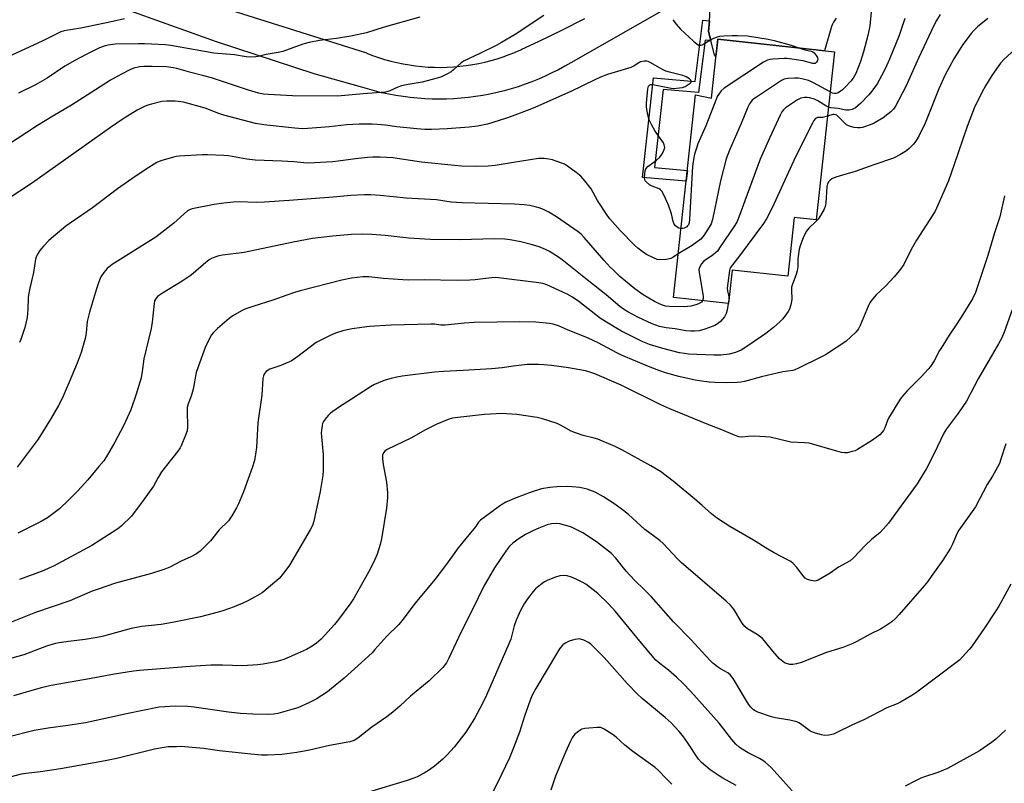
# Model space of a CAD drawing. Units: inches. Extents: x 1219766 to 1225766, y 521457 to 525457.
# Drawn here: x 1221021 to 1221400, y 523628 to 523922 of the extents above; entities that cross this region are included whole.
import ezdxf

# ---------------------------------------------------------------- set-up
doc = ezdxf.new("R2010")
doc.units = ezdxf.units.IN
doc.header["$MEASUREMENT"] = 0
for name, color, linetype in [('BLDG-Footprint', 5, 'Continuous'), ('TRANS-Non Street Sidewalk', 7, 'Continuous'), ('TRANS-Road', 130, 'Continuous'), ('Undefined', 1, 'Continuous')]:
    doc.layers.add(name, color=color, linetype=linetype)

msp = doc.modelspace()

# ---------------------------------------------------------------- linework, layer by layer
at = {"layer": 'BLDG-Footprint', "elevation": 363.15}
msp.add_lwpolyline([(1221334.86, 523909.58), (1221327.8, 523844.9), (1221319.35, 523845.82), (1221316.89, 523823.26), (1221295.5, 523825.59), (1221294.1, 523812.74), (1221272.88, 523815.05), (1221281.39, 523893.08), (1221287.46, 523891.83), (1221289.93, 523914.48)], close=True, dxfattribs=at)
at = {"layer": 'TRANS-Non Street Sidewalk'}
msp.add_lwpolyline([(1221286.67, 523921.59), (1221286.39, 523917.43), (1221287.28, 523914), (1221285.03, 523914.11), (1221282.48, 523893.93), (1221268.82, 523895.08), (1221265.54, 523865.01), (1221278.21, 523863.95), (1221277.76, 523859.81), (1221260.93, 523861.21), (1221265.11, 523899.58), (1221281.15, 523898.23), (1221284.12, 523921.74)], close=True, dxfattribs=at)
at = {"layer": 'TRANS-Road'}
for points in [[(1221282.01, 523933.21), (1221233.33, 523905.43), (1221231, 523904.07), (1221228.53, 523902.73), (1221226.03, 523901.46), (1221223.49, 523900.26), (1221220.92, 523899.13), (1221218.32, 523898.08), (1221215.69, 523897.1), (1221213.04, 523896.19), (1221210.36, 523895.36), (1221207.65, 523894.61), (1221204.93, 523893.94), (1221202.19, 523893.34), (1221199.43, 523892.82), (1221196.66, 523892.38), (1221193.88, 523892.02), (1221191.09, 523891.74), (1221188.29, 523891.53), (1221185.49, 523891.41), (1221182.68, 523891.37), (1221179.88, 523891.4), (1221177.08, 523891.52), (1221174.28, 523891.72), (1221171.49, 523891.99), (1221168.71, 523892.35), (1221165.94, 523892.78), (1221163.18, 523893.29), (1221160.44, 523893.88), (1221157.72, 523894.55), (1221155.02, 523895.3), (1221152.34, 523896.12), (1221134.49, 523901.12), (1221096.94, 523913.4), (1221008.78, 523945.04)], [(1221335.51, 523922.59), (1221334.97, 523921.84), (1221334.49, 523921.05), (1221334.08, 523920.21), (1221333.75, 523919.35), (1221330.98, 523910), (1221289.93, 523914.48), (1221289.21, 523907.87), (1221288.7, 523908.51), (1221287.28, 523914), (1221286.39, 523917.43), (1221286.67, 523921.59), (1221287.28, 523930.7)], [(1221101.96, 523925.77), (1221154.62, 523909.17), (1221154.72, 523909.13), (1221156.99, 523908.25), (1221159.3, 523907.44), (1221161.62, 523906.71), (1221163.97, 523906.05), (1221166.35, 523905.48), (1221168.74, 523904.98), (1221171.14, 523904.55), (1221173.56, 523904.21), (1221175.99, 523903.95), (1221178.42, 523903.76), (1221180.86, 523903.65), (1221183.31, 523903.63), (1221185.75, 523903.68), (1221188.19, 523903.82), (1221190.62, 523904.03), (1221193.05, 523904.32), (1221195.47, 523904.69), (1221195.57, 523904.71), (1221197.87, 523905.14), (1221200.26, 523905.67), (1221202.63, 523906.27), (1221204.98, 523906.95), (1221207.3, 523907.71), (1221209.6, 523908.54), (1221211.78, 523909.41), (1221211.87, 523909.45), (1221214.11, 523910.43), (1221214.46, 523910.64), (1221220.84, 523913.56), (1221229.81, 523917.92), (1221238.69, 523922.46)]]:
    msp.add_lwpolyline(points, dxfattribs=at)
at = {"layer": 'Undefined'}
for points, elevation in [([(1221349, 523924.96), (1221348.42, 523919.67), (1221347.67, 523915.88), (1221345.97, 523909.6), (1221344.88, 523905.93), (1221343.1, 523901.24), (1221342.08, 523899.44), (1221341.2, 523898.27), (1221338.98, 523895.95), (1221337.88, 523895.02), (1221336.25, 523893.88), (1221335.52, 523893.57), (1221334.82, 523893.52), (1221334.14, 523893.68), (1221333.18, 523894.16)], 364), ([(1221222.97, 523923.57), (1221211.88, 523916.26), (1221206.64, 523913.16), (1221204.56, 523912.05), (1221198.26, 523908.94), (1221192.23, 523906.2), (1221191.04, 523905.34), (1221188.19, 523902.68), (1221187.27, 523901.93), (1221185.81, 523901.09), (1221183.52, 523899.97), (1221181.87, 523899.41), (1221176.1, 523897.94), (1221170.68, 523897.06), (1221168.07, 523896.54), (1221166.72, 523896.06), (1221163.62, 523894.58), (1221162.8, 523894.3), (1221161.94, 523894.13), (1221153.33, 523893.46), (1221143.49, 523892.58), (1221126.12, 523892.64), (1221116.9, 523893.13), (1221114.96, 523893.36), (1221113.06, 523893.72), (1221109.25, 523894.86), (1221094.95, 523899.65), (1221092.05, 523900.42), (1221086.98, 523901.59), (1221081.58, 523903.13), (1221080.16, 523903.46), (1221077.59, 523903.8), (1221072.08, 523904.01), (1221068.92, 523904.01), (1221067.23, 523903.85), (1221065.09, 523903.27), (1221063.5, 523902.62), (1221060.35, 523901.06), (1221056.04, 523898.67), (1221050.28, 523895.03), (1221041.08, 523889.02), (1221033.88, 523884.8), (1221027.96, 523881.18), (1221015.95, 523873.46)], 368), ([(1221061.47, 523922.26), (1221057, 523921.24), (1221044.58, 523918.74), (1221038.23, 523917.69), (1221036.96, 523917.31), (1221029.94, 523913.82), (1221021.34, 523909.88), (1221016.96, 523907.75)], 372), ([(1221175.2, 523923.01), (1221161.46, 523919.16), (1221154.63, 523916.9), (1221148.62, 523915.62), (1221143.13, 523914.8), (1221136.49, 523913.92), (1221132.6, 523913.23), (1221130.1, 523912.57), (1221122.41, 523909.75), (1221120.66, 523909.36), (1221115.98, 523908.58), (1221112.92, 523907.83), (1221112.07, 523907.69), (1221110, 523907.61), (1221108.24, 523907.68), (1221103.86, 523908.41), (1221095.9, 523909.13), (1221079.25, 523912.02), (1221077.21, 523912.27), (1221069.16, 523912.65), (1221066.81, 523912.67), (1221057.8, 523912.52), (1221055.21, 523912.2), (1221053.6, 523911.75), (1221051.76, 523911.11), (1221046.65, 523908.63), (1221042.34, 523906.28), (1221038.5, 523904.03), (1221031.62, 523899.5), (1221027.13, 523896.9), (1221020.59, 523893.69)], 370), ([(1221393.85, 523922.48), (1221389.93, 523919.24), (1221388.57, 523917.87), (1221387.47, 523916.62), (1221384.31, 523912.38), (1221382.98, 523910.43), (1221380.77, 523906.93), (1221377.49, 523900.7), (1221375.01, 523895.38), (1221370.57, 523884.1), (1221369.75, 523882.19), (1221367.44, 523877.36), (1221366.11, 523875.16), (1221365.25, 523874.02), (1221363.64, 523872.36), (1221362.53, 523871.43), (1221359.98, 523869.89), (1221357.54, 523868.66), (1221350, 523866.09), (1221342.81, 523863.5), (1221337.89, 523862.18), (1221335.43, 523861.4), (1221333.85, 523860.71), (1221333.21, 523860.22), (1221332.67, 523859.63), (1221332.13, 523858.73), (1221331.89, 523857.81), (1221331.46, 523851.38), (1221331.24, 523850.08), (1221330.86, 523849.06), (1221329.51, 523846.58), (1221328.54, 523845.19), (1221327.59, 523844.13), (1221325.02, 523841.76), (1221323.89, 523840.38), (1221322.75, 523838.05), (1221321.7, 523835.32), (1221321.29, 523833.63), (1221320.84, 523830.85), (1221320.76, 523829.72), (1221320.73, 523826.87), (1221320.52, 523825.25), (1221320.12, 523823.9), (1221318.62, 523820.14), (1221318.31, 523819.05), (1221318.24, 523817.94), (1221318.39, 523814.22), (1221318, 523812.19), (1221317.49, 523810.54), (1221317, 523809.61), (1221316.34, 523808.67), (1221314.92, 523806.86), (1221313.94, 523805.82), (1221311.39, 523803.52), (1221308.42, 523801.18), (1221306.73, 523799.97), (1221300.28, 523795.62), (1221298.85, 523794.75), (1221296.78, 523793.87), (1221294.26, 523793.23), (1221291.06, 523792.86), (1221288.42, 523792.76), (1221278.69, 523793.2), (1221277.05, 523793.41), (1221275.18, 523793.76), (1221268.81, 523795.32), (1221263.64, 523796.95), (1221261.04, 523798.01), (1221252.83, 523802.04), (1221251.32, 523802.89), (1221244.69, 523806.94), (1221236.35, 523813.42), (1221233.91, 523815.1), (1221231.85, 523816.24), (1221224.14, 523819.84), (1221222.56, 523820.37), (1221220.95, 523820.72), (1221205.44, 523822.59), (1221204.27, 523822.66), (1221202.87, 523822.59), (1221200.62, 523822.36), (1221196.48, 523821.78), (1221194.44, 523821.65), (1221189.49, 523821.58), (1221176.83, 523821.79), (1221170.7, 523821.69), (1221168.64, 523821.78), (1221161.19, 523822.35), (1221155.59, 523822.97), (1221153.25, 523823), (1221148.92, 523822.42), (1221145.09, 523821.63), (1221129.12, 523817.64), (1221126.86, 523816.99), (1221123.92, 523815.96), (1221119, 523814.1), (1221110.84, 523811.58), (1221107.81, 523810.47), (1221106.47, 523809.89), (1221103.15, 523807.99), (1221101.73, 523806.98), (1221097.32, 523803.06), (1221095.72, 523801.5), (1221094.99, 523800.66), (1221093.99, 523798.93), (1221092.49, 523795.83), (1221089.82, 523788.34), (1221089.11, 523786.1), (1221087.93, 523779.77), (1221087.12, 523777.02), (1221086.01, 523774.11), (1221085.63, 523772.68), (1221085.54, 523771.54), (1221085.65, 523765.15), (1221085.53, 523763.71), (1221084.99, 523762.03), (1221083.27, 523757.89), (1221082.84, 523757.11), (1221081.99, 523755.9), (1221075.74, 523747.86), (1221074.42, 523745.7), (1221072.59, 523742.37), (1221068.67, 523736.81), (1221064.18, 523730.88), (1221060.35, 523727.11), (1221059.45, 523726.32), (1221058.54, 523725.68), (1221048.9, 523719.59), (1221034.14, 523711.55), (1221029.71, 523709.65), (1221021, 523706.43)], 358), ([(1221272.64, 523921.99), (1221273.82, 523920.31), (1221275.56, 523918.39), (1221280.6, 523913.66), (1221281.94, 523912.5), (1221282.66, 523912.14), (1221283.34, 523912.14), (1221283.86, 523912.31), (1221287.73, 523914.56), (1221288.78, 523915.04), (1221289.85, 523915.41), (1221290.71, 523915.58), (1221292.19, 523915.72), (1221295.48, 523915.91), (1221297.55, 523915.91), (1221301.37, 523915.73), (1221309.25, 523914.5), (1221311.56, 523913.95), (1221318.12, 523912.14), (1221321.52, 523911.03)], 366), ([(1221375.59, 523923.94), (1221374.09, 523921.73), (1221373.17, 523919.97), (1221367.16, 523907.17), (1221362.27, 523896.31), (1221358.35, 523888.7), (1221357.53, 523887.53), (1221356.56, 523886.52), (1221353.54, 523884.23), (1221350.19, 523882.1), (1221348.6, 523881.44), (1221346.43, 523880.67), (1221345.61, 523880.43), (1221344.77, 523880.31), (1221343.68, 523880.3), (1221342.42, 523880.43), (1221341.01, 523880.8), (1221339.94, 523881.23), (1221339.46, 523881.53), (1221338.8, 523882.1), (1221336.33, 523884.68), (1221335.69, 523885.18), (1221335.27, 523885.39), (1221334.73, 523885.5), (1221334.19, 523885.45), (1221332.16, 523884.82)], 360), ([(1221361.9, 523922.42), (1221359.79, 523915.84), (1221356.08, 523906.79), (1221354.4, 523903.11), (1221352.95, 523900.32), (1221351.25, 523897.35), (1221349.24, 523894.43), (1221348.11, 523893.08), (1221345.04, 523889.87), (1221342.89, 523888.07), (1221342.19, 523887.63), (1221341.69, 523887.42), (1221340.31, 523887.15), (1221339.18, 523887.14), (1221336.21, 523887.81), (1221333.42, 523888.01), (1221332.53, 523888.25)], 362), ([(1221404.33, 523910.49), (1221400.13, 523906.72), (1221398.73, 523905.18), (1221395.47, 523900.47), (1221392.99, 523896.51), (1221391.61, 523893.97), (1221388.68, 523887.89), (1221385.92, 523880.92), (1221380.97, 523866.28), (1221378.69, 523859.92), (1221374.71, 523850.55), (1221373.59, 523848.3), (1221372.75, 523846.82), (1221366.42, 523837.07), (1221364.42, 523833.46), (1221361.51, 523827.77), (1221359.86, 523825.44), (1221357.89, 523822.96), (1221354.66, 523819.55), (1221350.8, 523815.91), (1221348.98, 523813.67), (1221348.5, 523812.95), (1221347.99, 523811.92), (1221344.78, 523804.18), (1221344.07, 523803), (1221343.08, 523801.69), (1221341.19, 523799.86), (1221339.19, 523798.14), (1221331.42, 523792.97), (1221329.9, 523792.15), (1221320.69, 523787.65), (1221319.61, 523787.17), (1221318.8, 523786.91), (1221315, 523786.37), (1221313.33, 523786.03), (1221306.77, 523784.47), (1221300.18, 523782.66), (1221298.78, 523782.36), (1221297.33, 523782.25), (1221293.2, 523782.17), (1221288.9, 523782.29), (1221286.62, 523782.44), (1221282.88, 523782.91), (1221281.15, 523783.18), (1221278.85, 523783.65), (1221274.85, 523784.58), (1221269.83, 523786.07), (1221267.63, 523786.81), (1221263.83, 523788.22), (1221252.85, 523792.77), (1221251, 523793.69), (1221243.88, 523797.55), (1221240.02, 523799.41), (1221231.99, 523802.58), (1221228.54, 523804.11), (1221226.55, 523804.73), (1221225.1, 523804.98), (1221219.83, 523805.52), (1221213.51, 523805.64), (1221196.09, 523805.39), (1221192.42, 523805.12), (1221184.89, 523804.38), (1221183.24, 523804.42), (1221180.86, 523804.7), (1221179.46, 523804.76), (1221164.16, 523804.39), (1221155.82, 523803.85), (1221152.88, 523803.5), (1221149.09, 523802.93), (1221147.18, 523802.56), (1221145.54, 523802.15), (1221142.76, 523801.3), (1221140.59, 523800.41), (1221135.28, 523797.68), (1221128.14, 523792.32), (1221125.57, 523790.56), (1221124.3, 523789.94), (1221121.68, 523788.85), (1221117.39, 523787.38), (1221116.05, 523786.54), (1221115.37, 523785.8), (1221114.96, 523784.89), (1221114.73, 523783.83), (1221114.28, 523777.35), (1221112.84, 523766.76), (1221112.22, 523757.29), (1221111.94, 523754.74), (1221111.55, 523752.24), (1221110.66, 523749.45), (1221109.04, 523745.26), (1221107.26, 523740.23), (1221105.37, 523735.56), (1221104.6, 523733.97), (1221102.78, 523730.98), (1221101.47, 523729.06), (1221097.89, 523725.57), (1221094.51, 523721.29), (1221090.58, 523717.36), (1221089.2, 523716.38), (1221087.01, 523715.12), (1221083.29, 523713.45), (1221078.85, 523711.21), (1221077.03, 523710.41), (1221071.79, 523708.7), (1221058.02, 523704.99), (1221051.25, 523702.72), (1221049.05, 523701.89), (1221040.41, 523698.23), (1221027.17, 523693.67), (1221016.93, 523689.68)], 356), ([(1221321.52, 523911.03), (1221323.48, 523910.42), (1221325.82, 523909.86), (1221326.55, 523909.55), (1221326.97, 523909.24), (1221327.85, 523908.16), (1221328.25, 523907.45), (1221328.41, 523906.96), (1221328.35, 523906.24), (1221327.98, 523905.58), (1221327.43, 523905.14), (1221326.99, 523905.06), (1221326.49, 523905.1), (1221322.73, 523906.08), (1221316.57, 523907.04), (1221315.41, 523907.03), (1221311.05, 523906.76), (1221309.91, 523906.65), (1221309.08, 523906.46), (1221307.53, 523905.63), (1221292.37, 523895.57), (1221291.26, 523894.63), (1221290.28, 523893.31), (1221289.71, 523892.36), (1221289.37, 523891.63), (1221285.27, 523881.08), (1221282.25, 523874.13), (1221281.65, 523872.48), (1221280.98, 523870.21), (1221280.5, 523868.21), (1221280.17, 523865.4), (1221278.99, 523845.2), (1221278.84, 523843.73), (1221278.58, 523842.95), (1221278.31, 523842.55), (1221277.93, 523842.19), (1221276.95, 523841.69), (1221276.41, 523841.56), (1221275.77, 523841.55)], 366), ([(1221275.77, 523841.55), (1221274.9, 523841.74), (1221274.21, 523842.09), (1221273.62, 523842.57), (1221273.17, 523843.24), (1221272.79, 523844.34), (1221272.05, 523847.22), (1221270.9, 523850.6), (1221269.15, 523854.6), (1221268.36, 523856), (1221267.91, 523856.48), (1221267.28, 523856.89), (1221264.68, 523857.92), (1221263.67, 523858.46), (1221262.32, 523859.54), (1221261.98, 523859.96), (1221261.77, 523860.43), (1221261.69, 523861.24), (1221261.76, 523862.68), (1221261.93, 523863.81), (1221262.2, 523864.58), (1221262.95, 523865.4), (1221266.29, 523867.84), (1221267.59, 523869.07), (1221268.3, 523869.99), (1221268.88, 523870.97), (1221269.32, 523872.04), (1221269.46, 523872.83), (1221269.32, 523873.84), (1221268.99, 523874.59), (1221265.77, 523879.11), (1221264.36, 523881.65), (1221263.47, 523883.47), (1221263.07, 523884.86), (1221262.59, 523887.46), (1221262.47, 523888.62), (1221262.49, 523889.79), (1221262.96, 523895.37), (1221263.27, 523896.4), (1221263.71, 523896.84), (1221264.14, 523897), (1221264.94, 523896.99), (1221271.91, 523895.63), (1221272.78, 523895.54), (1221273.95, 523895.59), (1221276.29, 523895.93), (1221277.38, 523896.3), (1221279.31, 523897.6), (1221279.64, 523897.99), (1221279.69, 523898.29), (1221279.55, 523898.64), (1221279.06, 523899.17), (1221278.42, 523899.66), (1221277.76, 523900.03), (1221276.51, 523900.46), (1221271.31, 523901.74), (1221269.91, 523902.18), (1221268.58, 523902.83), (1221263.9, 523905.47), (1221263.11, 523905.84), (1221262.56, 523906.01), (1221261.51, 523906.04), (1221260.21, 523905.76), (1221259.51, 523905.4), (1221257.66, 523904.16), (1221256.38, 523903.54), (1221247.5, 523900.88), (1221244.71, 523899.85), (1221242.59, 523898.88), (1221233.29, 523894.32), (1221219.74, 523888.29), (1221217.56, 523887.39), (1221210.69, 523884.81), (1221208.21, 523883.94), (1221201.23, 523881.77), (1221197.38, 523880.97), (1221194.23, 523880.61), (1221185.67, 523879.96), (1221179.62, 523879.75), (1221177.06, 523879.74), (1221173.98, 523879.91), (1221166.27, 523880.77), (1221161.99, 523881.34), (1221158.89, 523881.63), (1221156.88, 523881.74), (1221151.81, 523881.78), (1221146.92, 523881.51), (1221140.33, 523880.76), (1221132.09, 523880.09), (1221129.96, 523880.02), (1221127, 523880.19), (1221115.15, 523881.53), (1221111.84, 523882.07), (1221099.67, 523885.23), (1221097.75, 523885.86), (1221092.45, 523887.9), (1221084.15, 523890.19), (1221082.08, 523890.52), (1221080.91, 523890.62), (1221077.77, 523890.56), (1221075.79, 523890.42), (1221071.85, 523889.46), (1221070.45, 523889.06), (1221069.39, 523888.67), (1221066.35, 523887.12), (1221060.99, 523883.84), (1221056.01, 523880.52), (1221025.69, 523858.87), (1221016.61, 523852.95)], 366), ([(1221333.18, 523894.16), (1221326.77, 523897.72), (1221325.7, 523898.22), (1221324.86, 523898.52), (1221322.26, 523899.24), (1221320.88, 523899.49), (1221319.46, 523899.52), (1221316.88, 523899.35), (1221315.49, 523899.09), (1221314.46, 523898.58), (1221304.81, 523892.21), (1221303.85, 523891.53), (1221303.21, 523890.95), (1221302.16, 523889.57), (1221301.51, 523888.28), (1221298.92, 523882.07), (1221294.46, 523871.76), (1221293.17, 523868.37), (1221290.97, 523859.99), (1221287.84, 523845.02), (1221287.3, 523843.33), (1221286.58, 523842.07), (1221284.5, 523838.88), (1221283.41, 523837.53), (1221282.02, 523836.43), (1221280.08, 523835.08), (1221274.7, 523831.77)], 364), ([(1221332.53, 523888.25), (1221331.54, 523888.77), (1221328.39, 523890.75), (1221327.12, 523891.4), (1221325.22, 523891.93), (1221324.37, 523892.02), (1221323.26, 523891.99), (1221321.91, 523891.74), (1221320.64, 523891.09), (1221316.04, 523888.01), (1221315.21, 523887.29), (1221314.6, 523886.5), (1221313.91, 523885.2), (1221309.91, 523876.61), (1221306.19, 523868.28), (1221298, 523845.95), (1221297.21, 523844.03), (1221296.11, 523842.26), (1221290.62, 523834.11), (1221289.74, 523832.92), (1221289.16, 523832.33), (1221288.13, 523831.48), (1221284.52, 523828.99), (1221283.62, 523827.95), (1221282.81, 523826.53), (1221282.62, 523825.76), (1221282.68, 523824.63), (1221284.29, 523815.47), (1221284.27, 523814.68), (1221284.01, 523813.84)], 362), ([(1221332.16, 523884.82), (1221330.29, 523884.3), (1221328.92, 523884.34), (1221328.31, 523884.28), (1221327.6, 523883.92), (1221326.92, 523883.17), (1221326.35, 523882.14), (1221319.84, 523869.14), (1221310.89, 523849.52), (1221308.65, 523845.29), (1221307.52, 523843.54), (1221298.32, 523831.09), (1221296.53, 523828.7), (1221294.7, 523826.49), (1221294.39, 523825.46), (1221293.58, 523818.55), (1221293.63, 523817.46), (1221294.02, 523815.96), (1221294.14, 523815.17), (1221294.12, 523814.29), (1221293.95, 523812.76)], 360), ([(1221274.7, 523831.77), (1221272.59, 523830.39), (1221271.82, 523830), (1221270.15, 523829.67), (1221267.63, 523829.49), (1221266.52, 523829.67), (1221265.15, 523830.23), (1221262.48, 523831.6), (1221260.78, 523832.76), (1221259.16, 523834.03), (1221257.86, 523835.23), (1221252.46, 523840.72), (1221248.28, 523845.31), (1221247.28, 523846.67), (1221243.56, 523852.39), (1221241.1, 523856.89), (1221238.71, 523859.9), (1221237.17, 523861.69), (1221235.38, 523863.16), (1221232.08, 523865.56), (1221230.87, 523866.33), (1221229.81, 523866.8), (1221227.35, 523867.67), (1221226.24, 523868.01), (1221224.8, 523868.34), (1221223.1, 523868.56), (1221220.89, 523868.49), (1221211.25, 523867.06), (1221204.17, 523865.83), (1221201.51, 523865.56), (1221196.56, 523865.46), (1221191.27, 523865.62), (1221188.51, 523865.81), (1221175.85, 523867.08), (1221164.84, 523868.8), (1221159.87, 523869.11), (1221157.04, 523869.09), (1221155.04, 523868.96), (1221150.34, 523868.41), (1221143.74, 523867.45), (1221141.5, 523867.2), (1221132.32, 523866.76), (1221130.55, 523866.83), (1221126.65, 523867.19), (1221122.06, 523867.5), (1221111.74, 523867.92), (1221108.59, 523868.33), (1221101.47, 523869.55), (1221099.71, 523869.72), (1221093.42, 523869.95), (1221091.33, 523869.95), (1221082.56, 523869.39), (1221081.4, 523869.25), (1221080.26, 523868.99), (1221075.49, 523867.61), (1221073.89, 523866.97), (1221069.74, 523864.47), (1221064.25, 523860.7), (1221058.8, 523856.81), (1221049.14, 523849.58), (1221040.58, 523843.67), (1221038.9, 523842.43), (1221032.28, 523836.93), (1221030.21, 523834.82), (1221028.81, 523833.06), (1221027.9, 523831.64), (1221027.46, 523830.56), (1221027.23, 523829.72), (1221026.46, 523824.59), (1221025, 523818.59), (1221024.48, 523816.02), (1221024.38, 523814.84), (1221024.25, 523810.43), (1221023.99, 523807.3), (1221023.03, 523803.42), (1221021.57, 523798.86), (1221021, 523797.66)], 364), ([(1221400.3, 523854.22), (1221398.48, 523846.06), (1221396.51, 523839.96), (1221393.88, 523831.17), (1221389.09, 523816.99), (1221388.04, 523814.56), (1221383.6, 523807.39), (1221381.49, 523804.14), (1221378.98, 523800.48), (1221376.51, 523796.58), (1221375.32, 523794.59), (1221373.25, 523790.68), (1221371.83, 523788.5), (1221370.92, 523787.37), (1221368.32, 523784.58), (1221362.85, 523779.11), (1221360.99, 523776.99), (1221360.13, 523775.85), (1221355.66, 523768.61), (1221355.2, 523767.61), (1221354.21, 523764.86), (1221353.72, 523763.82), (1221353.27, 523763.11), (1221352.25, 523762.15), (1221349.49, 523760.1), (1221343.75, 523756.53), (1221342.75, 523756.01), (1221341.69, 523755.66), (1221339.79, 523755.25), (1221338.69, 523755.21), (1221337.6, 523755.39), (1221335.69, 523755.88), (1221325.08, 523758.87), (1221323.36, 523759.07), (1221318.06, 523759.31), (1221310.04, 523761.19), (1221308.31, 523761.36), (1221303.96, 523761.58), (1221301.61, 523761.49), (1221299.21, 523761.22), (1221297.99, 523761.33), (1221296.63, 523761.83), (1221291.49, 523764.04), (1221285.87, 523766.2), (1221271.48, 523772.14), (1221268, 523773.75), (1221252.68, 523781.29), (1221242.62, 523785.58), (1221240.26, 523786.45), (1221238.92, 523786.84), (1221232.48, 523787.98), (1221225.87, 523788.86), (1221222.96, 523789.15), (1221220.9, 523789.22), (1221216.47, 523789.16), (1221211.3, 523788.57), (1221206.92, 523787.95), (1221202.81, 523787.58), (1221191.92, 523786.9), (1221184.31, 523786.52), (1221180.85, 523786.22), (1221168.4, 523784.7), (1221166.35, 523784.38), (1221164.09, 523783.84), (1221161.85, 523783.24), (1221160.74, 523782.85), (1221157.75, 523781.49), (1221156.24, 523780.62), (1221148.9, 523775.86), (1221144.24, 523772.94), (1221141.63, 523771.16), (1221140.74, 523770.43), (1221139.91, 523769.57), (1221138.73, 523768.22), (1221138.05, 523767.28), (1221137.72, 523766.51), (1221137.53, 523765.69), (1221137.19, 523762.89), (1221137.26, 523761.41), (1221137.91, 523754.61), (1221137.91, 523748.54), (1221137.82, 523746.52), (1221136.83, 523740.34), (1221134.31, 523728.92), (1221133.86, 523727.26), (1221133.01, 523725.53), (1221124.95, 523711.98), (1221123.63, 523710.02), (1221121.8, 523707.66), (1221121, 523706.79), (1221116.02, 523702.6), (1221114.4, 523701.35), (1221111.8, 523699.78), (1221108.63, 523698.11), (1221107.08, 523697.38), (1221103.69, 523695.97), (1221099.27, 523694.41), (1221097.58, 523693.89), (1221090.69, 523692.08), (1221080.62, 523690.01), (1221075.54, 523689.15), (1221068.17, 523688.28), (1221064.06, 523687.54), (1221053.42, 523684.65), (1221051.71, 523684.25), (1221046.27, 523683.34), (1221039.94, 523682.62), (1221036.28, 523682.05), (1221034.86, 523681.74), (1221031.45, 523680.72), (1221022.66, 523677.48), (1221014.81, 523675.25)], 354), ([(1221284.01, 523813.84), (1221283.62, 523813.24), (1221283.22, 523812.92), (1221282.51, 523812.55), (1221281.46, 523812.15), (1221279.53, 523811.69), (1221276.92, 523811.45), (1221271.22, 523811.59), (1221269.79, 523811.73), (1221269.04, 523811.91), (1221268.01, 523812.29), (1221265.49, 523813.52), (1221261.22, 523816.1), (1221257.96, 523818.38), (1221254.4, 523821.26), (1221252.25, 523823.14), (1221249.74, 523825.49), (1221248.53, 523826.72), (1221246.19, 523829.29), (1221238.45, 523838.15), (1221237.24, 523839.39), (1221236.15, 523840.34), (1221227.85, 523846.12), (1221224.86, 523847.88), (1221223.09, 523848.75), (1221221.54, 523849.4), (1221219.55, 523849.98), (1221217.54, 523850.45), (1221215.29, 523850.7), (1221211.59, 523850.95), (1221191.33, 523851.44), (1221187.25, 523851.78), (1221181.61, 523852.65), (1221169.9, 523853.24), (1221159.9, 523854.31), (1221156.19, 523854.52), (1221153.83, 523854.54), (1221148.57, 523854.28), (1221141.84, 523853.68), (1221124.87, 523852.39), (1221115.4, 523851.76), (1221112.13, 523851.63), (1221105.63, 523851.83), (1221103.29, 523851.73), (1221099.75, 523851.4), (1221096.01, 523850.83), (1221087.49, 523849.22), (1221086.7, 523848.94), (1221085.74, 523848.33), (1221080.5, 523843.63), (1221073.57, 523838.27), (1221056.75, 523827.71), (1221054.81, 523826.17), (1221053.48, 523824.66), (1221052.32, 523822.95), (1221051.56, 523821.11), (1221050.64, 523818.39), (1221047.94, 523809.33), (1221047.04, 523805.79), (1221046.66, 523801.47), (1221046.34, 523799.22), (1221044.7, 523793.86), (1221043.18, 523789.69), (1221040.16, 523782.39), (1221037.47, 523776.14), (1221036.03, 523773.42), (1221033.16, 523768.59), (1221028.2, 523760.51), (1221020.16, 523749.75)], 362), ([(1221293.95, 523812.76), (1221293.54, 523810.14), (1221293.11, 523808.84), (1221292.44, 523807.63), (1221291.01, 523805.81), (1221290.19, 523805.08), (1221288.83, 523804.24), (1221287.78, 523803.79), (1221284.97, 523802.82), (1221282.7, 523802.19), (1221281, 523802.02), (1221279.58, 523802.01), (1221277.65, 523802.22), (1221273.47, 523802.92), (1221269.98, 523803.37), (1221267.53, 523803.89), (1221264.68, 523804.88), (1221259.16, 523807.41), (1221255.25, 523809.44), (1221253.57, 523810.5), (1221252.22, 523811.53), (1221246.98, 523816.04), (1221239.6, 523821.78), (1221229.98, 523829.54), (1221228.54, 523830.58), (1221225.11, 523832.74), (1221223.55, 523833.5), (1221221.14, 523834.5), (1221218.61, 523835.28), (1221214.01, 523836.45), (1221209.98, 523837.18), (1221207.93, 523837.43), (1221203.8, 523837.67), (1221190.74, 523837.27), (1221179.15, 523837.3), (1221170.88, 523837.9), (1221161.86, 523838.89), (1221156.69, 523839.33), (1221153.19, 523839.43), (1221148.85, 523839.24), (1221141.49, 523838.62), (1221133.84, 523837.68), (1221126.44, 523836.38), (1221107.49, 523832.38), (1221099.22, 523831.28), (1221097.82, 523831.01), (1221096.2, 523830.58), (1221095.01, 523830.06), (1221094.1, 523829.48), (1221091.86, 523827.66), (1221087.87, 523824.23), (1221086.73, 523823.38), (1221083.69, 523821.31), (1221076.03, 523816.65), (1221074.19, 523815.35), (1221073.6, 523814.78), (1221073.35, 523814.42), (1221073.06, 523813.77), (1221072.84, 523812.67), (1221072.13, 523805.47), (1221071.76, 523803.1), (1221068.93, 523791.46), (1221068.25, 523786.55), (1221067.81, 523784.03), (1221065.96, 523777.78), (1221063.86, 523771.77), (1221061.11, 523765.59), (1221057.75, 523759.34), (1221054.96, 523754.41), (1221053.44, 523752.19), (1221051.62, 523749.89), (1221047.3, 523744.79), (1221043.47, 523740.63), (1221040.02, 523737.13), (1221036.38, 523733.66), (1221031.85, 523730.16), (1221029.39, 523728.74), (1221020.43, 523724.27)], 360), ([(1221403.3, 523810.3), (1221400.15, 523801.62), (1221399.28, 523799.55), (1221398.02, 523797.23), (1221390.14, 523783.76), (1221385.66, 523775.16), (1221382.57, 523770.57), (1221378.04, 523764.43), (1221376.97, 523762.81), (1221373.06, 523754.7), (1221370.32, 523749.24), (1221369.31, 523747.48), (1221366.65, 523743.33), (1221360.44, 523734.73), (1221355.63, 523728.18), (1221353.74, 523725.94), (1221352.29, 523724.46), (1221349.25, 523721.95), (1221346.6, 523719.53), (1221342.12, 523714.78), (1221340.85, 523713.68), (1221336.4, 523711.15), (1221333.16, 523708.9), (1221328.55, 523706.22), (1221327.76, 523705.9), (1221327.22, 523705.83), (1221325.85, 523706.03), (1221324.5, 523706.45), (1221323.55, 523706.99), (1221322.79, 523707.83), (1221320.34, 523711.08), (1221318.92, 523712.57), (1221318.01, 523713.31), (1221316.77, 523714.04), (1221311.62, 523716.75), (1221309.15, 523718.16), (1221303.67, 523721.62), (1221294.6, 523726.87), (1221289.45, 523730.12), (1221287.52, 523731.7), (1221283.91, 523734.98), (1221281.89, 523736.69), (1221272.68, 523744.26), (1221267.79, 523748.03), (1221264.16, 523750.24), (1221253.01, 523756.33), (1221250.4, 523757.66), (1221245.58, 523759.75), (1221243.7, 523760.49), (1221242.37, 523760.87), (1221238.1, 523761.85), (1221235.06, 523762.86), (1221233.46, 523763.58), (1221229.35, 523765.86), (1221228.03, 523766.5), (1221222.36, 523768.34), (1221220.36, 523768.85), (1221212.56, 523769.91), (1221208.56, 523770.23), (1221206.82, 523770.29), (1221200.03, 523769.92), (1221189.81, 523768.86), (1221187.79, 523768.57), (1221186.49, 523768.22), (1221185.42, 523767.82), (1221181.74, 523766.24), (1221179.92, 523765.37), (1221177.36, 523764.04), (1221171.7, 523760.8), (1221162.61, 523756.43), (1221161.7, 523755.81), (1221161.22, 523755.21), (1221160.81, 523754.27), (1221160.77, 523752.9), (1221161.06, 523750.68), (1221162.29, 523743.9), (1221162.75, 523739.81), (1221162.74, 523738.03), (1221162.35, 523733.87), (1221160.42, 523722.13), (1221159.88, 523719.86), (1221158.78, 523716.22), (1221157.43, 523713.24), (1221155.59, 523709.52), (1221151.85, 523702.83), (1221149.57, 523699), (1221148.58, 523697.5), (1221143.81, 523690.98), (1221142.31, 523689.13), (1221137.12, 523683.44), (1221135.37, 523681.94), (1221133.73, 523680.79), (1221131.49, 523679.53), (1221128.12, 523677.91), (1221122.82, 523675.69), (1221119.76, 523674.75), (1221114.88, 523673.8), (1221112.81, 523673.59), (1221106.87, 523673.17), (1221099.14, 523673.46), (1221094.66, 523673.42), (1221086.79, 523672.93), (1221067.19, 523671.4), (1221064.95, 523671.12), (1221057.6, 523669.94), (1221048.62, 523668.31), (1221033.15, 523665.65), (1221029.37, 523664.74), (1221018.72, 523661.59)], 352), ([(1221400.8, 523758.72), (1221398.94, 523752.72), (1221398.33, 523751.04), (1221397.68, 523749.73), (1221395.68, 523746.17), (1221393.68, 523743.04), (1221389.16, 523734.41), (1221382.73, 523725.42), (1221382.08, 523724.24), (1221380.34, 523720.07), (1221379.57, 523718.53), (1221376.53, 523713.87), (1221372.13, 523707.63), (1221370.61, 523705.55), (1221369.35, 523703.98), (1221359.75, 523693.02), (1221358.17, 523691.34), (1221356.9, 523690.16), (1221353.81, 523688.05), (1221352.55, 523687.33), (1221348.56, 523685.41), (1221343.47, 523682.54), (1221341.9, 523681.77), (1221338.12, 523680.25), (1221331.74, 523678.3), (1221323.75, 523675.08), (1221322.09, 523674.47), (1221320.16, 523673.96), (1221318.76, 523673.71), (1221317.68, 523673.75), (1221316.37, 523674.07), (1221315.64, 523674.4), (1221314.97, 523674.82), (1221313.7, 523675.88), (1221311.16, 523678.82), (1221307.96, 523682.76), (1221306.95, 523683.83), (1221305.13, 523685.22), (1221301.41, 523687.44), (1221300.35, 523688.37), (1221299.27, 523689.68), (1221296.09, 523694.98), (1221294.79, 523696.5), (1221293.18, 523698.16), (1221275.87, 523713.03), (1221274.42, 523714.45), (1221268.82, 523720.25), (1221267.6, 523721.42), (1221261.8, 523725.69), (1221255.55, 523731.42), (1221253.73, 523732.92), (1221250.22, 523735.43), (1221245.89, 523738.24), (1221242.66, 523740.01), (1221239.66, 523741.18), (1221238.45, 523741.5), (1221236.74, 523741.83), (1221233.86, 523742.17), (1221231.92, 523742.22), (1221227.89, 523742.15), (1221225.25, 523741.88), (1221222.03, 523741.3), (1221217.62, 523739.92), (1221212.21, 523737.88), (1221208.26, 523736.16), (1221206.99, 523735.5), (1221205.79, 523734.7), (1221199.9, 523730.36), (1221198.53, 523729.25), (1221197.82, 523728.49), (1221196.59, 523726.73), (1221194.74, 523724.38), (1221189.98, 523718.68), (1221185.43, 523712.36), (1221180.99, 523706.48), (1221173.37, 523697.27), (1221168.2, 523690.53), (1221167.04, 523689.17), (1221162.45, 523684.59), (1221157.89, 523679.43), (1221156.76, 523678.25), (1221152.66, 523674.42), (1221146.03, 523668.45), (1221141.21, 523664.45), (1221139.56, 523663.19), (1221135.32, 523660.4), (1221132.71, 523659.1), (1221128.19, 523657.09), (1221125.95, 523656.35), (1221120.54, 523654.84), (1221118.87, 523654.59), (1221116.63, 523654.42), (1221110.84, 523654.53), (1221106.17, 523654.81), (1221101.53, 523655.32), (1221088.24, 523657.28), (1221085.89, 523657.55), (1221080.95, 523657.69), (1221076.94, 523657.46), (1221074.75, 523657.22), (1221062.2, 523654.72), (1221054.61, 523653), (1221046.42, 523651.27), (1221039.69, 523650.17), (1221032.06, 523649.25), (1221026.62, 523648.28), (1221016.51, 523645.73)], 350), ([(1221402.79, 523704.64), (1221398.08, 523696.2), (1221397, 523694.41), (1221392.43, 523687.52), (1221387.89, 523680.96), (1221386.73, 523679.47), (1221384.19, 523676.61), (1221383.17, 523675.55), (1221381.61, 523674.29), (1221374.75, 523669.28), (1221366.56, 523663.07), (1221364.62, 523661.75), (1221360.31, 523659.15), (1221358.98, 523658.54), (1221354.97, 523656.98), (1221346.4, 523652.52), (1221341.56, 523650.38), (1221335.55, 523647.39), (1221334.5, 523646.94), (1221332.62, 523646.52), (1221330.99, 523646.41), (1221329.84, 523646.63), (1221327.57, 523647.32), (1221326.18, 523647.82), (1221325.4, 523648.2), (1221321.8, 523650.88), (1221321.12, 523651.29), (1221320.38, 523651.61), (1221317.69, 523652.32), (1221312.09, 523653.22), (1221310.64, 523653.53), (1221305.38, 523655.33), (1221304.34, 523655.82), (1221303.68, 523656.3), (1221302.69, 523657.24), (1221301.73, 523658.49), (1221295.88, 523668.28), (1221294.87, 523669.66), (1221293.81, 523670.51), (1221290.98, 523672.09), (1221289.8, 523672.86), (1221288.03, 523674.21), (1221286.99, 523675.19), (1221283.82, 523678.71), (1221279.63, 523683.16), (1221272.81, 523690.13), (1221264.25, 523699.89), (1221261.48, 523702.76), (1221258.1, 523705.98), (1221256.04, 523708.14), (1221254.68, 523709.69), (1221250.68, 523714.63), (1221248.95, 523716.43), (1221245.56, 523719.16), (1221243.2, 523720.9), (1221237.98, 523724.37), (1221234.9, 523726), (1221233.58, 523726.61), (1221232.76, 523726.9), (1221229.05, 523727.84), (1221227.62, 523727.97), (1221225.91, 523727.81), (1221224.24, 523727.45), (1221221, 523726.23), (1221218.89, 523725.3), (1221215.82, 523723.78), (1221213.08, 523722), (1221211.04, 523720.41), (1221209.72, 523719.22), (1221208.51, 523717.78), (1221203.97, 523710.98), (1221199.85, 523703.89), (1221195.5, 523694.9), (1221190.96, 523686.02), (1221186.39, 523676.1), (1221185.39, 523674.31), (1221184.06, 523672.61), (1221178.83, 523667.45), (1221171.62, 523661.58), (1221167.43, 523657.67), (1221164.75, 523655.41), (1221162.47, 523653.58), (1221156.75, 523649.54), (1221151.35, 523645.31), (1221149.91, 523644.42), (1221148.23, 523643.89), (1221140.37, 523642.52), (1221132.66, 523640.78), (1221127.86, 523639.84), (1221122.03, 523639.12), (1221116.51, 523638.82), (1221114.17, 523638.83), (1221110.06, 523639.13), (1221098.05, 523640.43), (1221091.89, 523641.35), (1221084.66, 523642.01), (1221083.21, 523642.09), (1221081.45, 523642.07), (1221078.21, 523641.96), (1221076.76, 523641.81), (1221073.03, 523641.16), (1221058.46, 523637.5), (1221053.36, 523636.46), (1221036.82, 523633.52), (1221029.04, 523632.34), (1221023.4, 523631.75), (1221021.66, 523631.45), (1221015.43, 523629.84)], 348), ([(1221318.57, 523625.07), (1221310.48, 523634), (1221308.16, 523636.15), (1221307.24, 523636.81), (1221306.02, 523637.51), (1221301.6, 523639.76), (1221299.28, 523641.06), (1221298.12, 523641.89), (1221296.87, 523643), (1221295.37, 523644.77), (1221290.38, 523651.11), (1221288.29, 523653.6), (1221279.52, 523663.32), (1221276.43, 523666.53), (1221274.07, 523668.82), (1221270.91, 523671.57), (1221267.57, 523674.13), (1221266.08, 523675.44), (1221259.91, 523682.71), (1221250.5, 523694.14), (1221247.82, 523697.04), (1221243.71, 523701), (1221241.91, 523702.5), (1221239.13, 523704.61), (1221237.91, 523705.32), (1221235.39, 523706.58), (1221233.55, 523707.32), (1221231.94, 523707.79), (1221230.69, 523707.93), (1221229.08, 523707.79), (1221227.45, 523707.37), (1221224.48, 523706.22), (1221223.19, 523705.6), (1221222.24, 523704.93), (1221219.78, 523702.83), (1221218.76, 523701.79), (1221216.59, 523699.05), (1221215.32, 523697.07), (1221214.06, 523694.76), (1221212.33, 523690.84), (1221211.56, 523688.54), (1221210.16, 523683.48), (1221209.51, 523681.63), (1221200.88, 523661.89), (1221199.36, 523658.73), (1221196.21, 523652.96), (1221192.86, 523647.65), (1221188.45, 523641.9), (1221185.69, 523638.92), (1221184.05, 523637.28), (1221180.77, 523634.53), (1221178.87, 523633.15), (1221176.9, 523631.88), (1221174.12, 523630.45), (1221172.81, 523629.89), (1221170.35, 523629.07), (1221155.04, 523624.46)], 346), ([(1221296.97, 523627.12), (1221291.87, 523629.91), (1221290.38, 523630.84), (1221287.01, 523633.18), (1221283.69, 523635.92), (1221282.51, 523637.25), (1221278.31, 523643.69), (1221276.39, 523646.3), (1221275.09, 523647.87), (1221271.94, 523651.2), (1221269.66, 523653.28), (1221260.76, 523660.66), (1221258.88, 523662.36), (1221255.09, 523666.31), (1221246.14, 523676.46), (1221241, 523681.54), (1221240.09, 523682.22), (1221238.32, 523683.03), (1221237, 523683.47), (1221236.47, 523683.55), (1221235.93, 523683.52), (1221234.83, 523683.3), (1221232.64, 523682.66), (1221231.85, 523682.37), (1221231.12, 523681.98), (1221230.27, 523681.26), (1221229.48, 523680.44), (1221228.94, 523679.77), (1221228.13, 523678.51), (1221219.82, 523664.52), (1221218.47, 523661.92), (1221217.67, 523660.02), (1221215.47, 523653.88), (1221213.61, 523647.64), (1221211.28, 523641.57), (1221209.69, 523637.81), (1221206.66, 523631.32), (1221202.84, 523623.77)], 344), ([(1221272.26, 523627.68), (1221269.91, 523629.94), (1221267.06, 523632.89), (1221265.77, 523634.1), (1221257.17, 523640.2), (1221254.12, 523642.7), (1221250.75, 523645.77), (1221249.62, 523646.65), (1221246.14, 523648.82), (1221244.84, 523649.39), (1221243.42, 523649.46), (1221238.72, 523649.04), (1221237.6, 523648.78), (1221236.34, 523648.05), (1221234.76, 523646.71), (1221233.89, 523645.52), (1221233.22, 523644.21), (1221231.31, 523639.91), (1221227.44, 523630.77), (1221225.63, 523625.36)], 342), ([(1221400.72, 523648.43), (1221397.01, 523644.97), (1221395.34, 523643.72), (1221390.65, 523640.53), (1221378.42, 523633.62), (1221374.66, 523632.12), (1221369.46, 523630.47), (1221368.11, 523629.98), (1221365.99, 523628.95), (1221362.09, 523626.81)], 346)]:
    msp.add_lwpolyline(points, dxfattribs=dict(at, elevation=elevation))

doc.saveas('drawing.dxf')
